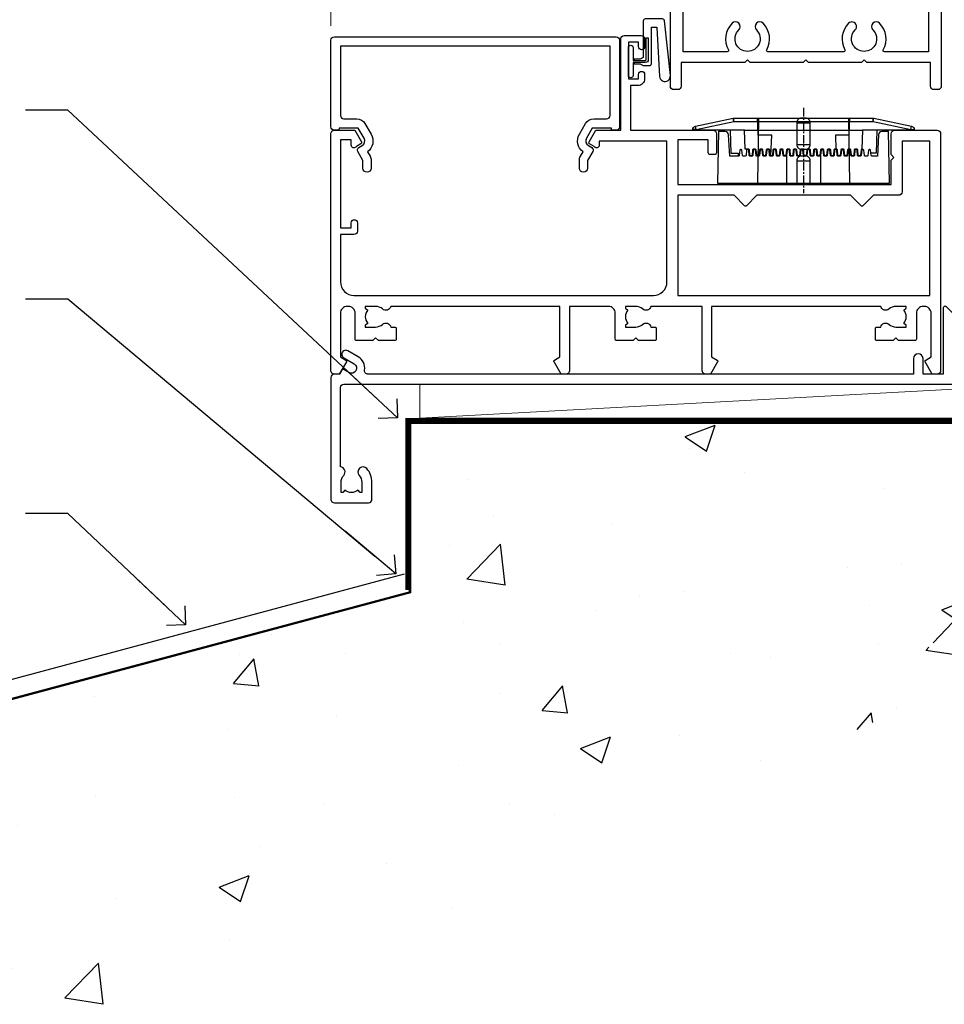
# Model space of a CAD drawing. Units: millimetres. Extents: x 0 to 15553, y -237 to 730.
# Drawn here: x 10955 to 11091, y 107 to 252 of the extents above; entities that cross this region are included whole.
import ezdxf
from ezdxf import colors
from ezdxf.entities.mleader import LeaderData, LeaderLine
from ezdxf.math import Vec2, Vec3

# ---------------------------------------------------------------- set-up
doc = ezdxf.new("R2010")
doc.units = ezdxf.units.MM
doc.linetypes.add('CENTER', pattern=[2, 1.25, -0.25, 0.25, -0.25])
doc.linetypes.add('Dashed', pattern=[564.444447, 282.222223, -282.222223])
doc.layers.add('Aluminium Systems Ltd Joinery Detail', color=7, linetype='Continuous')
doc.layers.add('Aluminium Systems Ltd Notes', color=7, linetype='Continuous')
doc.styles.get("Standard").update_dxf_attribs({"font": 'arial.ttf'})

# ---------------------------------------------------------------- blocks, each defined once
blk = doc.blocks.new('F508-21211')
at = {"flags": 128}
blk.add_lwpolyline([(5.7, 34.4), (5.7, 26.9, 0.414214), (6.2, 26.4), (9.92, 26.4), (11.46, 24.86, 0.414214), (11.74, 24.86), (13.28, 26.4), (27.12, 26.4), (28.66, 24.86, 0.414214), (28.94, 24.86), (30.48, 26.4), (38.8, 26.4), (38.8, 11.6), (1.6, 11.6), (1.6, 34.4)], format="xyb", close=True, dxfattribs=at)
at = {"layer": 'Aluminium Systems Ltd Joinery Detail', "flags": 128}
blk.add_lwpolyline([(9.43, 6.95), (8.84, 6.95, 0.566658), (7.61, 7.34, -0.183747), (6.6, 6.95), (5.07, 6.95), (5.07, 7.2), (5.43, 7.49, -0.36397), (5.43, 9.46), (5.07, 9.75), (5.07, 10), (6.6, 10, -0.183747), (7.61, 9.61, 0.566658), (8.84, 10), (33.8, 10), (33.8, 2.54), (33, 2.07, 0.414214), (32.93, 1.8), (33.97, 0), (34.7, 0, 0.414214), (35.2, 0.5), (35.2, 10), (42.76, 10, 0.566658), (43.99, 9.61, -0.183747), (45, 10), (46.52, 10), (46.52, 9.75), (46.17, 9.46, -0.36397), (46.17, 7.49), (46.52, 7.2), (46.52, 6.95), (45, 6.95, -0.183747), (43.99, 7.34, 0.566658), (42.76, 6.95), (42.18, 6.95, 0.414214), (41.98, 6.75), (41.98, 5.15, 0.414214), (42.18, 4.95), (44.6, 4.95), (45, 5.35), (45.4, 4.95), (47.83, 4.95, 0.414214), (48.03, 5.15), (48.03, 9, -0.414214), (49.03, 10), (54.8, 10), (54.8, 0.5, 0.414214), (55.3, 0), (56.03, 0), (57.07, 1.8, 0.414214), (57, 2.07), (56.2, 2.54), (56.2, 10), (81.16, 10, 0.566658), (82.39, 9.61, -0.183747), (83.4, 10), (84.93, 10), (84.93, 9.75), (84.57, 9.46, -0.36397), (84.57, 7.49), (84.93, 7.2), (84.93, 6.95), (83.4, 6.95, -0.183747), (82.39, 7.34, 0.566658), (81.16, 6.95), (80.58, 6.95, 0.414214), (80.38, 6.75), (80.38, 5.15, 0.414214), (80.58, 4.95), (83, 4.95), (83.4, 5.35), (83.8, 4.95), (86.23, 4.95, 0.414214), (86.43, 5.15), (86.43, 9, -0.414214), (87.43, 10), (87.6, 10, -0.414214), (88.6, 9), (88.6, 2.54), (87.8, 2.07, 0.414214), (87.73, 1.8), (88.77, 0), (89.5, 0, 0.414214), (90, 0.5), (90, 35.5, 0.414214), (89.5, 36), (86.5, 36), (85.5, 34.27, 0.414199), (85.57, 34), (86.25, 33.61, 0.779214), (87, 33.8), (87, 34.6), (88.6, 34.6), (88.6, 21.6), (87, 21.6), (87, 22.35, 1), (86.1, 22.35), (86.1, 21.1, 0.414214), (86.6, 20.6), (88.6, 20.6), (88.6, 13.6, -0.414214), (86.6, 11.6), (42.4, 11.6, -0.414214), (40.4, 13.6), (40.4, 34.4), (50.4, 34.4), (50.4, 33.8, 0.779214), (51.15, 33.61), (51.83, 34, 0.414199), (51.9, 34.27), (50.9, 36), (47.2, 36), (47.2, 49.5, 0.414214), (46.7, 50), (44.2, 50, 0.414214), (43.7, 49.5), (43.7, 48.35, 1), (44.6, 48.35), (44.6, 49), (46.1, 49), (46.1, 43.6), (44.6, 43.6), (44.6, 44.25, 1), (43.7, 44.25), (43.7, 43.6, 0.414214), (44.7, 42.6), (45.8, 42.6), (45.8, 36), (33.6, 36, 0.414214), (33.1, 35.5), (33.1, 32.7, 0.414214), (33.4, 32.4), (34, 32.4, 0.414214), (34.3, 32.7), (34.3, 34.6), (38.8, 34.6), (38.8, 28), (7.3, 28), (7.3, 31.6), (6.9, 32), (7.3, 32.4), (7.3, 35.5, 0.414214), (6.8, 36), (0.5, 36, 0.414214), (0, 35.5), (0, 0.5, 0.414214), (0.5, 0), (1.23, 0), (2.27, 1.8, 0.414214), (2.2, 2.07), (1.4, 2.54), (1.4, 9, -0.414214), (2.4, 10), (2.58, 10, -0.414214), (3.58, 9), (3.58, 5.15, 0.414214), (3.78, 4.95), (6.2, 4.95), (6.6, 5.35), (7, 4.95), (9.43, 4.95, 0.414214), (9.63, 5.15), (9.63, 6.75, 0.414214)], format="xyb", close=True, dxfattribs=at)
blk = doc.blocks.new('F581-20766')
at = {"layer": 'Aluminium Systems Ltd Joinery Detail', "flags": 128}
blk.add_lwpolyline([(4.04, 6.5), (1.2, 6.5), (1.2, 6.4, -0.414214), (1, 6.2), (0.5, 6.2, -0.414214), (0, 6.7), (0, 19.5, -0.414214), (0.5, 20), (42.1, 20, -0.414214), (42.6, 19.5), (42.6, 6.7, -0.414214), (42.1, 6.2), (41.6, 6.2, -0.414214), (41.4, 6.4), (41.4, 6.5), (38.56, 6.5), (37.71, 5.02, 0.414208), (38, 3.93), (38.5, 3.64, -0.414209), (38.64, 3.09), (37.87, 1.76), (37.87, 0.6, -1), (36.67, 0.6), (36.67, 1.76, -0.131653), (36.83, 2.36), (37.21, 3.01, -0.381604), (36.67, 5.62), (37.58, 7.2, -0.267949), (38.79, 7.9), (40.7, 7.9, 0.414214), (41.2, 8.4), (41.2, 18.6), (1.4, 18.6), (1.4, 8.4, 0.414214), (1.9, 7.9), (3.81, 7.9, -0.267949), (5.02, 7.2), (5.93, 5.62, -0.381604), (5.39, 3.01), (5.77, 2.36, -0.131653), (5.93, 1.76), (5.93, 0.6, -1), (4.73, 0.6), (4.73, 1.76), (3.96, 3.09, -0.414209), (4.1, 3.64), (4.6, 3.93, 0.414208), (4.89, 5.02)], format="xyb", close=True, dxfattribs=at)
blk = doc.blocks.new('PE001')
at = {"color": 8, "linetype": 'CENTER'}
blk.add_line((0, 30.7), (0, 18.1), dxfattribs=at)
at = {"color": 8}
for p, q in [((-10.3, 28.72), (-10.4, 29.19)), ((-10.3, 28.72), (-10.3, 29.2)), ((10.3, 28.72), (10.3, 29.2)), ((10.3, 28.72), (10.4, 29.19)), ((-15.86, 27.51), (-15.96, 27.99)), ((1, 28.5), (-1, 28.5)), ((15.86, 27.51), (15.96, 27.99)), ((-15.87, 27.5), (-16.35, 27.5)), ((8.7, 27.4), (-8.7, 27.4)), ((15.87, 27.5), (16.35, 27.5)), ((1, 25.3), (-1, 25.3)), ((1, 22.9), (-1, 22.9))]:
    blk.add_line(p, q, dxfattribs=at)
at = {"color": 8, "linetype": 'Dashed'}
for p, q in [((-6.63, 29.2), (-6.8, 19.6)), ((6.63, 29.2), (6.8, 19.6)), ((-2.5, 23.66), (-2.5, 19.6)), ((2.5, 23.66), (2.5, 19.6))]:
    blk.add_line(p, q, dxfattribs=at)
at = {"color": 8}
for points in [[(-8.7, 27.4), (-8.6, 24.6), (-8.59, 24.6, -0.385314), (-8.49, 24.51), (-8.41, 23.74, 0.385314), (-8.31, 23.65), (-8.19, 23.65, 0.385236), (-8.09, 23.74), (-8.01, 24.51, -0.385314), (-7.91, 24.6), (-7.59, 24.6, -0.385314), (-7.49, 24.51), (-7.41, 23.74, 0.385314), (-7.31, 23.65), (-7.19, 23.65, 0.385236), (-7.09, 23.74), (-7.01, 24.51, -0.385314), (-6.91, 24.6), (-6.59, 24.6, -0.385314), (-6.49, 24.51), (-6.41, 23.74, 0.385314), (-6.31, 23.65), (-6.19, 23.65, 0.385236), (-6.09, 23.74), (-6.01, 24.51, -0.385314), (-5.91, 24.6), (-5.59, 24.6, -0.385314), (-5.49, 24.51), (-5.41, 23.74, 0.385314), (-5.31, 23.65), (-5.19, 23.65, 0.385236), (-5.09, 23.74), (-5.01, 24.51, -0.385314), (-4.91, 24.6), (-4.59, 24.6, -0.385314), (-4.49, 24.51), (-4.41, 23.74, 0.385314), (-4.31, 23.65), (-4.19, 23.65, 0.385236), (-4.09, 23.74), (-4.01, 24.51, -0.385314), (-3.91, 24.6), (-3.59, 24.6, -0.385314), (-3.49, 24.51), (-3.41, 23.74, 0.385314), (-3.31, 23.65), (-3.19, 23.65, 0.385236), (-3.09, 23.74), (-3.01, 24.51, -0.385314), (-2.91, 24.6), (-2.59, 24.6, -0.385314), (-2.49, 24.51), (-2.41, 23.74, 0.385314), (-2.31, 23.65), (-2.19, 23.65, 0.385236), (-2.09, 23.74), (-2.01, 24.51, -0.385314), (-1.91, 24.6), (-1.59, 24.6, -0.385314), (-1.49, 24.51), (-1.41, 23.74, 0.385314), (-1.31, 23.65), (-1.19, 23.65, 0.385236), (-1.09, 23.74), (-1.01, 24.51, -0.385314), (-0.91, 24.6), (-0.59, 24.6, -0.385314), (-0.49, 24.51), (-0.41, 23.74, 0.385314), (-0.31, 23.65), (-0.19, 23.65, 0.385236), (-0.09, 23.74), (-0.01, 24.51, -0.385314), (0.09, 24.6), (0.41, 24.6, -0.385314), (0.51, 24.51), (0.59, 23.74, 0.385314), (0.69, 23.65), (0.81, 23.65, 0.385236), (0.91, 23.74), (0.99, 24.51, -0.385314), (1.09, 24.6), (1.41, 24.6, -0.385314), (1.51, 24.51), (1.59, 23.74, 0.385314), (1.69, 23.65), (1.81, 23.65, 0.385236), (1.91, 23.74), (1.99, 24.51, -0.385314), (2.09, 24.6), (2.41, 24.6, -0.385314), (2.51, 24.51), (2.59, 23.74, 0.385314), (2.69, 23.65), (2.81, 23.65, 0.385236), (2.91, 23.74), (2.99, 24.51, -0.385314), (3.09, 24.6), (3.41, 24.6, -0.385314), (3.51, 24.51), (3.59, 23.74, 0.385314), (3.69, 23.65), (3.81, 23.65, 0.385236), (3.91, 23.74), (3.99, 24.51, -0.385314), (4.09, 24.6), (4.41, 24.6, -0.385314), (4.51, 24.51), (4.59, 23.74, 0.385314), (4.69, 23.65), (4.81, 23.65, 0.385236), (4.91, 23.74), (4.99, 24.51, -0.385314), (5.09, 24.6), (5.41, 24.6, -0.385314), (5.51, 24.51), (5.59, 23.74, 0.385314), (5.69, 23.65), (5.81, 23.65, 0.385236), (5.91, 23.74), (5.99, 24.51, -0.385314), (6.09, 24.6), (6.41, 24.6, -0.385314), (6.51, 24.51), (6.59, 23.74, 0.385314), (6.69, 23.65), (6.81, 23.65, 0.385236), (6.91, 23.74), (6.99, 24.51, -0.385314), (7.09, 24.6), (7.41, 24.6, -0.385314), (7.51, 24.51), (7.59, 23.74, 0.385314), (7.69, 23.65), (7.81, 23.65, 0.385236), (7.91, 23.74), (7.99, 24.51, -0.385313), (8.09, 24.6), (8.6, 24.6), (8.7, 27.4), (16.35, 27.4), (16.35, 27.5, 0.353013), (15.96, 27.99), (10.4, 29.19, 0.053393), (10.3, 29.2), (-10.3, 29.2, 0.053393), (-10.4, 29.19), (-15.96, 27.99, 0.353013), (-16.35, 27.5), (-16.35, 27.4), (-8.7, 27.4)], [(-1, 25.3), (-1, 28.5, -0.414214), (-0.3, 29.2), (0.3, 29.2, -0.414214), (1, 28.5), (1, 25.3, -0.414214), (0.3, 24.6), (-0.3, 24.6, -0.414214)], [(-4.91, 24.46, -0.385314), (-4.81, 24.55), (-4.69, 24.55, -0.385314), (-4.59, 24.46), (-4.51, 23.69, 0.385314), (-4.41, 23.6), (-4.09, 23.6, 0.385314), (-3.99, 23.69), (-3.91, 24.46, -0.385314), (-3.81, 24.55), (-3.69, 24.55, -0.385314), (-3.59, 24.46), (-3.51, 23.69, 0.385314), (-3.41, 23.6), (-3.09, 23.6, 0.385314), (-2.99, 23.69), (-2.91, 24.46, -0.385314), (-2.81, 24.55), (-2.69, 24.55, -0.385314), (-2.59, 24.46), (-2.51, 23.69, 0.385314), (-2.41, 23.6), (-2.09, 23.6, 0.385314), (-1.99, 23.69), (-1.91, 24.46, -0.385314), (-1.81, 24.55), (-1.69, 24.55, -0.385314), (-1.59, 24.46), (-1.51, 23.69, 0.385314), (-1.41, 23.6), (-1.09, 23.6, 0.385314), (-0.99, 23.69), (-0.91, 24.46, -0.385314), (-0.81, 24.55), (-0.69, 24.55, -0.385314), (-0.59, 24.46), (-0.51, 23.69, 0.385314), (-0.41, 23.6), (-0.09, 23.6, 0.385314), (0.01, 23.69), (0.09, 24.46, -0.385314), (0.19, 24.55), (0.31, 24.55, -0.385314), (0.41, 24.46), (0.49, 23.69, 0.385314), (0.59, 23.6), (0.91, 23.6, 0.385314), (1.01, 23.69), (1.09, 24.46, -0.385314), (1.19, 24.55), (1.31, 24.55, -0.385314), (1.41, 24.46), (1.49, 23.69, 0.385314), (1.59, 23.6), (1.91, 23.6, 0.385314), (2.01, 23.69), (2.09, 24.46, -0.385314), (2.19, 24.55), (2.31, 24.55, -0.385314), (2.41, 24.46), (2.49, 23.69, 0.385314), (2.59, 23.6), (2.91, 23.6, 0.385314), (3.01, 23.69), (3.09, 24.46, -0.385314), (3.19, 24.55), (3.31, 24.55, -0.385314), (3.41, 24.46), (3.49, 23.69, 0.385314), (3.59, 23.6), (3.91, 23.6, 0.385314), (4.01, 23.69), (4.09, 24.46, -0.385314), (4.19, 24.55), (4.31, 24.55, -0.385314), (4.41, 24.46), (4.49, 23.69, 0.385314), (4.59, 23.6), (4.91, 23.6, 0.385314), (5.01, 23.69), (5.09, 24.46, -0.385314), (5.19, 24.55), (5.31, 24.55, -0.385314), (5.41, 24.46), (5.49, 23.69, 0.385314), (5.59, 23.6), (5.91, 23.6, 0.385314), (6.01, 23.69), (6.09, 24.46, -0.385314), (6.19, 24.55), (6.31, 24.55, -0.385314), (6.41, 24.46), (6.49, 23.69, 0.385314), (6.59, 23.6), (6.91, 23.6, 0.385314), (7.01, 23.69), (7.09, 24.46, -0.385314), (7.19, 24.55), (7.31, 24.55, -0.385314), (7.41, 24.46), (7.49, 23.69, 0.385314), (7.59, 23.6), (7.91, 23.6, 0.385314), (8.01, 23.69), (8.09, 24.46, -0.385314), (8.19, 24.55), (8.31, 24.55, -0.385314), (8.41, 24.46), (8.49, 23.69, 0.385314), (8.59, 23.6), (8.91, 23.6, 0.385314), (9.01, 23.69), (9.09, 24.46, -0.385314), (9.19, 24.55), (9.31, 24.55, -0.385314), (9.41, 24.46), (9.49, 23.69, 0.385314), (9.59, 23.6), (10.9, 23.6), (11.06, 26.73, -0.39896), (11.56, 27.2), (12.57, 27.2), (12.7, 19.6), (-12.7, 19.6), (-12.57, 27.2), (-11.56, 27.2, -0.39896), (-11.06, 26.73), (-10.9, 23.6), (-10.09, 23.6, 0.385314), (-9.99, 23.69), (-9.91, 24.46, -0.385314), (-9.81, 24.55), (-9.69, 24.55, -0.385314), (-9.59, 24.46), (-9.51, 23.69, 0.385314), (-9.41, 23.6), (-9.09, 23.6, 0.385314), (-8.99, 23.69), (-8.91, 24.46, -0.385314), (-8.81, 24.55), (-8.69, 24.55, -0.385314), (-8.59, 24.46), (-8.51, 23.69, 0.385314), (-8.41, 23.6), (-8.09, 23.6, 0.385314), (-7.99, 23.69), (-7.91, 24.46, -0.385314), (-7.81, 24.55), (-7.69, 24.55, -0.385314), (-7.59, 24.46), (-7.51, 23.69, 0.385314), (-7.41, 23.6), (-7.09, 23.6, 0.385314), (-6.99, 23.69), (-6.91, 24.46, -0.385314), (-6.81, 24.55), (-6.69, 24.55, -0.385314), (-6.59, 24.46), (-6.51, 23.69, 0.385314), (-6.41, 23.6), (-6.09, 23.6, 0.385314), (-5.99, 23.69), (-5.91, 24.46, -0.385314), (-5.81, 24.55), (-5.69, 24.55, -0.385314), (-5.59, 24.46), (-5.51, 23.69, 0.385314), (-5.41, 23.6), (-5.09, 23.6, 0.385314), (-4.99, 23.69)]]:
    blk.add_lwpolyline(points, format="xyb", close=True, dxfattribs=at)
at = {"color": 8, "linetype": 'Dashed'}
for points in [[(-6.79, 29.2), (-6.7, 26.7), (-4.7, 26.7), (-4.77, 24.6)], [(4.81, 23.65), (4.7, 26.7), (6.7, 26.7), (6.79, 29.2)]]:
    blk.add_lwpolyline(points, dxfattribs=at)
at = {"color": 8}
for points in [[(15.87, 27.4), (15.87, 27.5, 0.353013), (15.86, 27.51), (10.3, 28.72, 0.053393), (10.3, 28.72), (-10.3, 28.72, 0.053393), (-10.3, 28.72), (-15.86, 27.51, 0.353013), (-15.87, 27.5), (-15.87, 27.4)], [(-1, 19.6), (-1, 22.9, -0.414214), (-0.3, 23.6), (0.3, 23.6, -0.414214), (1, 22.9), (1, 19.6)]]:
    blk.add_lwpolyline(points, format="xyb", dxfattribs=at)
for points in [[(-10.83, 27.4), (-10.71, 24), (-9.96, 24)], [(10.83, 27.4), (10.71, 24), (9.66, 24), (9.64, 23.6)]]:
    blk.add_lwpolyline(points, dxfattribs=at)
blk = doc.blocks.new('SH068 Comp')
blk.add_lwpolyline([(-0.85, -0.15), (-0.85, -0.35), (-1.77, -0.35), (-2.2, -0.6), (-3.1, -0.6, -0.414214), (-3.4, -0.3), (-3.4, 5.1), (-4.13, 5.1, 0.39904), (-4.23, 5.01), (-4.6, -2.19, -1.028262), (-6.2, -2.06), (-5.32, 6.03, -0.382977), (-5.02, 6.3), (-2.5, 6.3, -0.414214), (-2.2, 6), (-2.2, 0.6), (-1.77, 0.35), (-0.85, 0.35), (-0.85, 0.15)], format="xyb")
blk.add_lwpolyline([(-2.95, 3.5), (-2.95, 0.3, 0.414214), (-2.5, -0.15), (-0.7, -0.15), (-0.7, -2.05, 1), (0, -2.05), (0, 2.05, 1), (-0.7, 2.05), (-0.7, 0.15), (-2.5, 0.15, -0.414214), (-2.65, 0.3), (-2.65, 3.5)], format="xyb", close=True)
blk = doc.blocks.new('F226-21735')
at = {"flags": 128}
for points in [[(37.5, 117.6, -0.414214), (36.5, 118.6), (36.5, 119.25, -1), (37.4, 119.25), (37.4, 118.6), (38.8, 118.6), (38.8, 124), (37.4, 124), (37.4, 123.35, -1), (36.5, 123.35), (36.5, 124.5, -0.414214), (37, 125), (39.5, 125, -0.414214), (40, 124.5), (40, 0.5, -0.414214), (39.5, 0), (38.9, 0, -0.414214), (38.4, 0.5), (38.4, 4), (29, 4), (28.6, 4.4), (28.2, 4), (20.4, 4), (20, 4.4), (19.6, 4), (11.8, 4), (11.4, 4.4), (11, 4), (1.6, 4), (1.6, 0.5, -0.414214), (1.1, 0), (0.5, 0, -0.414214), (0, 0.5), (0, 105.5, -0.414214), (0.5, 106), (9.6, 106, -0.669065), (10.1, 104.81, 2.422599), (12.7, 104.81, -0.669065), (13.2, 106), (23.5, 106, -1), (23.5, 105), (22, 105), (22, 103.5), (26.56, 103.5), (27.86, 105.75, -0.267949), (28.29, 106), (38.1, 106), (38.5, 111), (38.5, 117.6)], [(8.4, 5.6), (1.9, 5.6), (1.9, 104.4), (7.82, 104.4, -0.471933), (8.01, 104.16, 1.214321), (14.79, 104.16, -0.471933), (14.98, 104.4), (20.4, 104.4), (20.4, 103.4, 0.414214), (21.9, 101.9), (26.61, 101.9, 0.267949), (27.91, 102.65), (28.92, 104.4), (38.1, 104.4), (38.1, 5.6), (31.6, 5.6, -0.574571), (31.43, 5.9, 0.33761), (30.89, 9.8, 1), (29.91, 8.81, -2.420133), (27.29, 8.81, 1), (26.31, 9.8, 0.33761), (25.77, 5.9, -0.574571), (25.6, 5.6), (14.4, 5.6, -0.574571), (14.23, 5.9, 0.33761), (13.69, 9.8, 1), (12.71, 8.81, -2.420133), (10.09, 8.81, 1), (9.11, 9.8, 0.33761), (8.57, 5.9, -0.574571)]]:
    blk.add_lwpolyline(points, format="xyb", close=True, dxfattribs=at)
blk = doc.blocks.new('F080-21200')
at = {"flags": 128}
blk.add_lwpolyline([(1.5, 1.5), (1.5, 3.02, -0.183747), (1.89, 4.04, 0.612248), (1.4, 5.28), (1.4, 17, -0.414214), (1.9, 17.5), (120.5, 17.5, 0.414214), (121, 18), (121, 19), (120.4, 19.6), (113.4, 19.6), (113, 19.2), (112.6, 19.6), (105.6, 19.6), (105, 19), (91.8, 19), (91.8, 27.92, 0.198912), (91.74, 28.06), (90.86, 28.94, 0.198912), (90.72, 29), (90.6, 29, 0.414214), (90.4, 28.8), (90.4, 19), (87.4, 19), (87.4, 21.3, 1), (86, 21.3), (86, 19), (5.45, 19, -0.459253), (4.96, 19.58, 0.308922), (4.01, 21.56), (2.5, 22.43, 1), (1.9, 21.39), (3.41, 20.52, -1), (2.66, 19.22), (1.9, 19.66, 0.414214), (1.63, 19.58), (1.29, 19), (0.5, 19, 0.414214), (0, 18.5), (0, 0.5, 0.414214), (0.5, 0), (5.55, 0, 0.414214), (6.05, 0.5), (6.05, 3.02, 0.183747), (5.29, 5.04, 1), (4.16, 4.04, -0.183747), (4.55, 3.02), (4.55, 1.5), (4.3, 1.5), (4.01, 1.86, -0.36397), (2.04, 1.86), (1.75, 1.5)], format="xyb", close=True, dxfattribs=at)
blk = doc.blocks.new('AC35 Hinged Door Open In Sill')
at = {"layer": 'Aluminium Systems Ltd Joinery Detail', "lineweight": 5}
blk.add_line((-119.15, 49.72), (-119.15, 180.77), dxfattribs=at)
at = {"layer": 'Aluminium Systems Ltd Joinery Detail', "color": 6}
blk.add_blockref('F226-21735', (-69.05, 40.3), dxfattribs=at)
at = {"layer": 'Aluminium Systems Ltd Joinery Detail', "lineweight": 9, "ltscale": 0.12, "xscale": -1}
blk.add_blockref('SH068 Comp', (-75.25, 44.45), dxfattribs=at)
at = {"layer": 'Aluminium Systems Ltd Joinery Detail', "xscale": -1}
blk.add_blockref('F508-21211', (-29.15, -1.7), dxfattribs=at)
at = {"layer": 'Aluminium Systems Ltd Joinery Detail'}
for name, p in [('F581-20766', (-119.15, 28.1)), ('F080-21200', (-119.15, -20.7))]:
    blk.add_blockref(name, p, dxfattribs=at)
at = {"layer": 'Aluminium Systems Ltd Joinery Detail', "lineweight": 5, "xscale": -1}
blk.add_blockref('PE001', (-49.39, 6.9), dxfattribs=at)
blk = doc.blocks.new('_Open90')
at = {"color": 0, "linetype": 'ByBlock', "lineweight": -2}
for p, q in [((-0.5, 0.5), (0, 0)), ((0, 0), (-2.44, 0)), ((0, 0), (-0.5, -0.5))]:
    blk.add_line(p, q, dxfattribs=at)
blk = doc.blocks.new('140 Concrete Sill CC')
at = {"layer": 'Aluminium Systems Ltd Joinery Detail', "linetype": 'Dashed'}
h = blk.add_hatch(dxfattribs=at)
h.set_pattern_fill('AR-CONC', color=256, scale=0.25)
h.set_pattern_definition([(50, (-5576.417, -182.675), (45.54617, -3.98477), [4.7625, -52.3875]), (355, (-5576.417, -182.675), (-8.81086, 47.7642), [3.81, -41.91015]), (100.45144, (-5572.62, -183.007), (36.7353, 43.77944), [4.0475, -44.52256]), (46.1842, (-5576.417, -169.975), (67.76976, -10.5106), [7.14375, -78.58125]), (96.6356, (-5570.77, -170.85), (59.351, 61.8565), [6.07126, -66.7839]), (351.1842, (-5576.42, -169.975), (59.351, 61.8565), [5.715, -62.8649]), (21, (-5570.067, -173.15), (37.9036, -25.5663), [4.7625, -52.3875]), (326, (-5570.067, -173.15), (15.4505, 46.047), [3.81, -41.91]), (71.45144, (-5566.91, -175.28), (53.3541, 20.4807), [4.0475, -44.5225]), (37.5, (-5576.417, -182.675), (0.77215, 21.13876), [0, -41.402, 0, -42.545, 0, -42.06875]), (7.5, (-5576.417, -182.675), (16.70492, 25.04514), [0, -24.257, 0, -40.4495, 0, -16.03375]), (327.5, (-5590.578, -182.675), (33.89765, -1.432186), [0, -15.875, 0, -49.53, 0, -65.7225]), (317.5, (-5596.928, -182.675), (37.0323, 6.35662), [0, -20.6375, 0, -32.893, 0, -46.6725])])
edge = h.paths.add_edge_path()
edge.add_spline(control_points=[(93.14, 9.76), (91.19, -9.15), (86.79, -51.68), (30.49, -102.39), (-56.41, -97.72), (-116.32, -107.05), (-151.8, -112.67)], knot_values=[2.264612, 2.264612, 2.264612, 2.264612, 58.185747, 128.048823, 202.454437, 310.647085, 310.647085, 310.647085, 310.647085], degree=3, periodic=0)
edge.add_line((91.96, -1.21), (46.4, 9.76))
edge.add_line((46.4, 9.76), (-48.8, 9.76))
edge.add_line((-48.8, 9.76), (-48.8, -15.24))
edge.add_line((-48.8, -15.24), (-151.8, -42.83))
edge.add_line((-151.8, -42.83), (-151.8, -112.67))
edge = h.paths.add_edge_path(flags=17)
edge.add_spline(control_points=[(93.14, 9.76), (91.19, -9.15), (86.79, -51.68), (30.49, -102.39), (-56.41, -97.72), (-116.32, -107.05), (-151.8, -112.67)], knot_values=[2.264612, 2.264612, 2.264612, 2.264612, 58.185747, 128.048823, 202.454437, 310.647085, 310.647085, 310.647085, 310.647085], degree=3, periodic=0)
edge.add_line((93.09, 9.28), (88.74, 9.76))
edge.add_line((88.74, 9.76), (46.4, 9.76))
edge.add_line((46.4, 9.76), (91.96, -1.21))
blk.add_line((-154.03, -40.41, -1), (-49.68, -12.45, -1), dxfattribs=at)
at = {"layer": 'Aluminium Systems Ltd Joinery Detail', "linetype": 'CENTER', "lineweight": 5, "ltscale": 3, "const_width": 0.5, "elevation": 1}
blk.add_lwpolyline([(93.12, 10.3), (-49.31, 10.3), (-49.31, -14.83)], dxfattribs=at)
at = {"layer": 'Aluminium Systems Ltd Joinery Detail', "linetype": 'Dashed', "lineweight": 5, "ltscale": 0.01, "const_width": 0.25, "elevation": -0.75}
blk.add_lwpolyline([(93.12, 9.9), (-48.93, 9.9), (-48.93, -15.14), (-151.94, -42.73), (-151.94, -73.36)], dxfattribs=at)
at = {"layer": 'Aluminium Systems Ltd Joinery Detail', "linetype": 'Dashed', "elevation": -1}
for points in [[(38.2, 9.76), (-48.8, 9.76), (-48.8, -15.24), (-151.8, -42.83), (-151.8, -113.03)], [(93.14, 9.76), (93.14, 9.76), (-48.8, 9.76)]]:
    blk.add_lwpolyline(points, dxfattribs=at)
at = {"layer": 'Aluminium Systems Ltd Joinery Detail', "linetype": 'Dashed'}
blk.add_spline([(-154.03, -113.03, -1), (-44.29, -100.45, -1), (29.64, -92.04, -1), (81.16, -44.86, -1), (93.14, 9.76, -1)], degree=3, dxfattribs=at)
blk = doc.blocks.new('Precast Wall AC35 Masonry Floor Liner')
at = {"layer": 'Aluminium Systems Ltd Joinery Detail'}
h = blk.add_hatch(dxfattribs=at)
h.set_pattern_fill('GRAVEL', color=256, scale=0.2)
h.set_pattern_definition([(228.0127875, (-4366.10944, -212.26035), (-40.640000003, -45.719999997), [0.683443, -67.660967]), (184.969741, (-4366.56664, -212.76835), (60.959999976, 5.080000289), [1.1728094, -116.108098]), (132.510447, (-4367.73504, -212.86995), (50.800000021, -55.87999998), [0.826963, -81.8694456]), (267.273689, (-4369.71624, -214.13995), (5.08000001, 101.6), [1.068009, -105.732875]), (292.833654, (-4369.76704, -215.20675), (-25.400000002, 60.959999999), [1.0472674, -103.6796155]), (357.273689, (-4369.36064, -216.17195), (-101.6, 5.08000001), [1.068009, -105.732875]), (37.6942405, (-4368.29384, -216.22275), (-66.039999997, -50.800000004), [1.4123873, -139.8262306]), (72.2553284, (-4367.17624, -215.35915), (35.5600000096, 111.759999997), [1.333439, -132.010513]), (121.4295656, (-4366.76984, -214.08915), (-40.640000006, 66.039999996), [1.071626, -106.0910914]), (175.236358, (-4367.32864, -213.17475), (55.88, -5.08000001), [1.2234266, -59.947874]), (222.397438, (-4368.54784, -213.07315), (-60.959999998, -55.880000002), [1.582156, -156.633545]), (138.814075, (-4364.68704, -214.19075), (-35.56, 30.48), [0.540009, -53.4611316]), (171.4692344, (-4365.09344, -213.83515), (66.040000002, -10.159999988), [1.027364, -101.709278]), (225, (-4366.1094, -213.6827), (-7e-16, -5.08), [0.7184187, -6.465786]), (203.19859, (-4366.46504, -213.07315), (25.4, 10.16), [0.3868826, -38.301245]), (291.80141, (-4366.8206, -213.22555), (-5.08, 15.24), [0.547131, -26.809506]), (30.963757, (-4366.6174, -213.73355), (15.24, 10.16), [0.8886393, -28.7325963]), (161.56505, (-4365.8554, -213.2763), (10.16, -5.08), [0.642574, -15.421796]), (16.38954, (-4369.76704, -213.22555), (50.8, 15.24), [0.900176, -89.1176533]), (70.346176, (-4368.90344, -212.97155), (-20.320000002, -55.88), [0.755198, -74.7644314]), (293.19859, (-4365.85544, -212.26035), (-10.16, 25.4), [0.77376, -37.914367]), (343.61046, (-4365.55064, -212.97155), (-50.800000001, 15.239999996), [0.900176, -89.1176533]), (339.443955, (-4369.76704, -216.37515), (-25.4, 10.16), [0.8680704, -42.5354686]), (294.775141, (-4368.95424, -216.67995), (-25.40000003, 55.879999986), [0.727344, -72.007187]), (66.80141, (-4365.80464, -217.34035), (10.16, 25.4), [0.77376, -37.914367]), (17.354025, (-4365.49984, -216.62915), (-66.039999999, -20.320000004), [0.8515655, -84.304752]), (69.443955, (-4368.29384, -217.34035), (-10.16, -25.4), [0.434035, -42.969504]), (101.309932, (-4366.1094, -217.3403), (-5.08, 20.32), [0.259029, -25.64399]), (165.963757, (-4366.1602, -217.0863), (15.24, -5.08), [1.0472674, -19.898109]), (186.009006, (-4367.17624, -216.83235), (50.8, 5.080000003), [0.970534, -96.08273]), (303.690068, (-4366.6174, -214.1907), (-5.08, 10.16), [0.732648, -17.583553]), (353.1572266, (-4366.21104, -214.80035), (86.3600000005, -10.1599999955), [1.2791135, -126.632018]), (60.945396, (-4364.94104, -214.95275), (-20.32, -35.56), [0.5230165, -51.7787846]), (90, (-4364.687, -214.4955), (-5.08, 5.08), [0.3048, -4.7752]), (120.256437, (-4367.27784, -216.67995), (20.319999998, -35.56), [0.705734, -69.8678815]), (48.0127875, (-4367.63344, -216.07035), (40.640000003, 45.719999997), [1.366886, -66.9775244]), (0, (-4366.719, -215.0543), (5.08, 5.08), [1.3208, -3.7592]), (325.3048465, (-4365.39824, -215.05435), (50.80000002, -35.559999973), [0.803219, -79.5186334]), (254.054604, (-4364.73784, -215.51155), (-5.08, -20.32), [0.739658, -36.2433]), (207.6459754, (-4364.94104, -216.22275), (-96.520000004, -50.799999993), [1.20429, -119.224929]), (175.4260787, (-4366.00784, -216.78155), (-66.04, 5.08), [1.274059, -126.131693])])
h.paths.add_polyline_path([(99.63, -6.2), (99.63, 3.8), (67.49, 3.8), (67.49, -6.2)])
at = {"layer": 'Aluminium Systems Ltd Joinery Detail', "lineweight": 5}
h = blk.add_hatch(dxfattribs=at)
h.set_pattern_fill('HONEY', color=0, scale=0.221113, angle=360, style=0)
h.set_pattern_definition([(0, (-6061.86586, -488.93915), (1.05304828, 0.607977563), [0.70203219, -1.40406438]), (120, (-6061.86586, -488.93915), (-1.053048155, 0.60797778), [0.70203219, -1.40406438]), (60, (-6061.86586, -488.93915), (1.26e-07, 1.215955345), [-1.40406438, 0.70203219])])
edge = h.paths.add_edge_path()
edge.add_arc((54.46, -3.63), 2.5, 0, 180)
edge.add_arc((54.46, -3.63), 2.5, 180, 360)
h = blk.add_hatch(dxfattribs=at)
h.set_pattern_fill('NET', color=0, scale=0.442225, angle=225, style=0)
h.set_pattern_definition([(315, (-7429.3251, 4152.8238), (-0.99282344, -0.99282344), []), (225, (-7429.3251, 4152.8238), (-0.99282344, 0.99282344), [])])
edge = h.paths.add_edge_path()
edge.add_line((66.06, -6.19), (55.32, -6.2))
edge.add_arc((54.48, -3.73), 2.6, -71.2564, 76.9454)
edge.add_line((55.07, -1.2), (66.1, -1.2))
edge.add_arc((68.01, -3.71), 3.15, 127.1389, 231.8374)
at = {"layer": 'Aluminium Systems Ltd Joinery Detail'}
for p, q in [((39.82, 6.82, -1), (37.95, 19.34, -1)), ((40.13, 6.82, -1), (38.44, 19.34, -1)), ((40.41, 6.82, -1), (38.89, 19.34, -1)), ((40.84, 6.82, -1), (39.57, 19.34, -1)), ((41.36, 6.82, -1), (40.41, 19.34, -1)), ((41.52, 6.82, -1), (41.97, 19.34, -1)), ((42.05, 6.82, -1), (42.82, 19.34, -1)), ((42.49, 6.82, -1), (43.51, 19.34, -1)), ((42.77, 6.82, -1), (43.96, 19.34, -1)), ((43.09, 6.82, -1), (44.46, 19.34, -1)), ((46.32, 6.82, -1), (44.46, 19.34, -1)), ((46.63, 6.82, -1), (44.95, 19.34, -1)), ((46.91, 6.82, -1), (45.39, 19.34, -1)), ((47.34, 6.82, -1), (46.08, 19.34, -1)), ((47.87, 6.82, -1), (46.91, 19.34, -1)), ((48.02, 6.82, -1), (48.48, 19.34, -1)), ((48.56, 6.82, -1), (49.32, 19.34, -1)), ((49, 6.82, -1), (50.02, 19.34, -1)), ((49.28, 6.82, -1), (50.47, 19.34, -1)), ((49.6, 6.82, -1), (50.96, 19.34, -1)), ((52.83, 6.82, -1), (50.96, 19.34, -1)), ((53.14, 6.82, -1), (51.45, 19.34, -1)), ((53.42, 6.82, -1), (51.9, 19.34, -1)), ((53.85, 6.82, -1), (52.59, 19.34, -1)), ((54.38, 6.82, -1), (53.42, 19.34, -1)), ((54.53, 6.82, -1), (54.98, 19.34, -1)), ((55.06, 6.82, -1), (55.83, 19.34, -1)), ((55.5, 6.82, -1), (56.52, 19.34, -1)), ((55.79, 6.82, -1), (56.97, 19.34, -1)), ((56.1, 6.82, -1), (57.47, 19.34, -1)), ((59.34, 6.82, -1), (57.47, 19.34, -1)), ((59.64, 6.82, -1), (57.96, 19.34, -1)), ((59.92, 6.82, -1), (58.4, 19.34, -1)), ((60.36, 6.82, -1), (59.09, 19.34, -1)), ((60.88, 6.82, -1), (59.93, 19.34, -1)), ((61.03, 6.82, -1), (61.49, 19.34, -1)), ((61.57, 6.82, -1), (62.33, 19.34, -1)), ((62.01, 6.82, -1), (63.03, 19.34, -1)), ((62.29, 6.82, -1), (63.48, 19.34, -1)), ((62.61, 6.82, -1), (63.97, 19.34, -1)), ((65.84, 6.82, -1), (63.97, 19.34, -1)), ((66.15, 6.82, -1), (64.47, 19.34, -1)), ((66.43, 6.82, -1), (64.91, 19.34, -1)), ((66.86, 6.82, -1), (65.6, 19.34, -1)), ((67.39, 6.82, -1), (66.43, 19.34, -1)), ((67.54, 6.82, -1), (67.99, 19.34, -1)), ((68.07, 6.82, -1), (68.84, 19.34, -1)), ((68.51, 6.82, -1), (69.53, 19.34, -1)), ((68.8, 6.82, -1), (69.98, 19.34, -1)), ((69.11, 6.82, -1), (70.48, 19.34, -1)), ((72.35, 6.82, -1), (70.48, 19.34, -1)), ((72.66, 6.82, -1), (70.97, 19.34, -1)), ((72.93, 6.82, -1), (71.41, 19.34, -1)), ((73.37, 6.82, -1), (72.1, 19.34, -1)), ((73.89, 6.82, -1), (72.94, 19.34, -1)), ((74.04, 6.82, -1), (74.5, 19.34, -1)), ((74.58, 6.82, -1), (75.34, 19.34, -1)), ((75.02, 6.82, -1), (76.04, 19.34, -1)), ((75.3, 6.82, -1), (76.49, 19.34, -1)), ((75.62, 6.82, -1), (76.99, 19.34, -1)), ((78.85, 6.82, -1), (76.99, 19.34, -1)), ((79.16, 6.82, -1), (77.48, 19.34, -1)), ((79.44, 6.82, -1), (77.92, 19.34, -1)), ((79.87, 6.82, -1), (78.61, 19.34, -1)), ((80.4, 6.82, -1), (79.44, 19.34, -1)), ((80.55, 6.82, -1), (81, 19.34, -1)), ((81.08, 6.82, -1), (81.85, 19.34, -1)), ((81.53, 6.82, -1), (82.55, 19.34, -1)), ((81.81, 6.82, -1), (82.99, 19.34, -1)), ((82.12, 6.82, -1), (83.49, 19.34, -1)), ((85.36, 6.82, -1), (83.49, 19.34, -1)), ((85.67, 6.82, -1), (83.98, 19.34, -1)), ((85.95, 6.82, -1), (84.42, 19.34, -1)), ((86.38, 6.82, -1), (85.11, 19.34, -1)), ((86.9, 6.82, -1), (85.95, 19.34, -1)), ((87.05, 6.82, -1), (87.51, 19.34, -1)), ((87.59, 6.82, -1), (88.35, 19.34, -1)), ((88.03, 6.82, -1), (89.05, 19.34, -1)), ((88.31, 6.82, -1), (89.5, 19.34, -1)), ((88.63, 6.82, -1), (90, 19.34, -1)), ((91.86, 6.82, -1), (90, 19.34, -1)), ((92.17, 6.82, -1), (90.49, 19.34, -1)), ((92.45, 6.82, -1), (90.93, 19.34, -1)), ((92.88, 6.82, -1), (91.62, 19.34, -1)), ((93.41, 6.82, -1), (92.45, 19.34, -1)), ((93.56, 6.82, -1), (94.02, 19.34, -1)), ((94.1, 6.82, -1), (94.86, 19.34, -1)), ((94.54, 6.82, -1), (95.56, 19.34, -1)), ((94.82, 6.82, -1), (96, 19.34, -1)), ((95.13, 6.82, -1), (96.5, 19.34, -1)), ((98.37, 6.82, -1), (96.5, 19.34, -1)), ((98.68, 6.82, -1), (96.99, 19.34, -1)), ((98.96, 6.82, -1), (97.44, 19.34, -1)), ((99.39, 6.82, -1), (98.12, 19.34, -1)), ((99.57, 11.4, -1), (98.96, 19.34, -1))]:
    blk.add_line(p, q, dxfattribs=at)
at = {"layer": 'Aluminium Systems Ltd Joinery Detail', "color": 0, "lineweight": 5}
blk.add_line((-40.89, -6.2, 1), (51.26, -1.2, 1), dxfattribs=at)
at = {"layer": 'Aluminium Systems Ltd Joinery Detail', "elevation": -1}
for points in [[(37.95, 19.34), (99.44, 19.34), (99.69, 3.8), (38.2, 3.8)], [(38.2, 3.8), (99.69, 3.8), (99.69, 6.82), (38.2, 6.82)], [(67.49, -6.2), (99.63, -6.2), (99.63, 3.8), (67.49, 3.8)]]:
    blk.add_lwpolyline(points, close=True, dxfattribs=at)
at = {"layer": 'Aluminium Systems Ltd Joinery Detail', "color": 0, "lineweight": 5, "elevation": 1}
blk.add_lwpolyline([(-40.89, -6.2), (51.26, -6.2), (51.26, -1.2), (-40.89, -1.2)], close=True, dxfattribs=at)
blk.add_lwpolyline([(55.04, -6.2), (66.06, -6.19, -0.491511), (66.1, -1.2), (55.07, -1.2, -0.810102)], format="xyb", close=True, dxfattribs=at)
at = {"layer": 'Aluminium Systems Ltd Joinery Detail', "color": 0, "lineweight": 5, "ltscale": 0.12}
blk.add_circle((54.46, -3.63, 1), 2.5, dxfattribs=at)
blk = doc.blocks.new('Precast Wall Window Sill Text AC35 Masonry')
at = {"layer": 'Aluminium Systems Ltd Notes', "color": 3, "lineweight": 5, "ltscale": 0.12}
ml = blk.add_multileader_mtext('Standard', dxfattribs=at)
ml.set_content('MEMBRANE AS SPECIFIED IN CCANZ 3.1.5.4', color=3)
ml.set_leader_properties(color=8)
ml.set_arrow_properties(name='OPEN90')
ml.build(insert=Vec2(0, 0))
ml.multileader.update_dxf_attribs({"text_left_attachment_type": 2, "text_right_attachment_type": 2})
ctx = ml.context
ctx.base_point, ctx.plane_origin = Vec3(-2.77, 160.51), Vec3(142.91, 81.03)
ctx.left_attachment, ctx.right_attachment, ctx.text_align_type = 2, 2, 2
notes = []
notes.append((ctx, [(0, (1, 1, 0), (48.11, 160.51), (-1, 0), 6.29, [(0, [(96.73, 115.06)], 0, [])])]))
ctx.mtext.insert, ctx.mtext.width, ctx.mtext.alignment, ctx.mtext.line_spacing_style, ctx.mtext.flow_direction = Vec3(39.82, 169.84), 49.8798, 3, 2, 5
ml = blk.add_multileader_mtext('Standard', dxfattribs=at)
ml.set_content('ADDITIONAL WEATHERTIGHTNESS AS SPECIFIED IN CCANZ 4.2.3', color=3)
ml.set_leader_properties(color=8)
ml.set_arrow_properties(name='OPEN90')
ml.build(insert=Vec2(0, 0))
ml.multileader.update_dxf_attribs({"text_left_attachment_type": 2, "text_right_attachment_type": 2})
ctx = ml.context
ctx.base_point, ctx.plane_origin = Vec3(-30.75, 132.57), Vec3(142.91, 182.04)
ctx.left_attachment, ctx.right_attachment, ctx.text_align_type = 2, 2, 2
notes.append((ctx, [(0, (1, 1, 0), (48.11, 132.57), (-1, 0), 6.29, [(0, [(96.49, 92.03)], 0, [])])]))
ctx.mtext.insert, ctx.mtext.width, ctx.mtext.alignment, ctx.mtext.line_spacing_style, ctx.mtext.flow_direction = Vec3(39.82, 145.24), 69.2519, 3, 2, 5
ml = blk.add_multileader_mtext('Standard', dxfattribs=at)
ml.set_content('WEATHERTIGHTNESS SYSTEM AS SPECIFIED IN CCANZ 4.2, 4.3 OR 4.4', color=3)
ml.set_leader_properties(color=8)
ml.set_arrow_properties(name='OPEN90')
ml.build(insert=Vec2(0, 0))
ml.multileader.update_dxf_attribs({"text_left_attachment_type": 2, "text_right_attachment_type": 2})
ctx = ml.context
ctx.base_point, ctx.plane_origin = Vec3(-24.67, 100.91), Vec3(142.91, 143.79)
ctx.left_attachment, ctx.right_attachment, ctx.text_align_type = 2, 2, 2
notes.append((ctx, [(0, (1, 1, 0), (48.11, 100.91), (-1, 0), 6.29, [(0, [(65.46, 84.48)], 0, [])])]))
ctx.mtext.insert, ctx.mtext.width, ctx.mtext.defined_height, ctx.mtext.alignment, ctx.mtext.line_spacing_style, ctx.mtext.flow_direction = Vec3(39.82, 113.58), 64.8153, 20.24, 3, 2, 5
for ctx, leaders in notes:
    for number, flags, end, landing, length, lines in leaders:
        leader = LeaderData()
        leader.index, (leader.has_last_leader_line, leader.has_dogleg_vector, leader.attachment_direction) = number, flags
        leader.last_leader_point, leader.dogleg_vector, leader.dogleg_length = Vec3(end), Vec3(landing), length
        for number, points, colour, breaks in lines:
            line = LeaderLine()
            line.index, line.vertices, line.color, line.breaks = number, Vec3.list(points), colors.encode_raw_color(colour), breaks
            leader.lines.append(line)
        ctx.leaders.append(leader)

msp = doc.modelspace()

# ---------------------------------------------------------------- block references
at = {"layer": 'Aluminium Systems Ltd Joinery Detail'}
for name, p in [('AC35 Hinged Door Open In Sill', (11119.96, 201.43, 1)), ('Precast Wall AC35 Masonry Floor Liner', (11054.83, 199.43, 1))]:
    msp.add_blockref(name, p, dxfattribs=at)
at = {"layer": 'Aluminium Systems Ltd Joinery Detail', "color": 6}
msp.add_blockref('140 Concrete Sill CC', (11061.36, 182.67, 1), dxfattribs=at)
at = {"layer": 'Aluminium Systems Ltd Notes'}
msp.add_blockref('Precast Wall Window Sill Text AC35 Masonry', (10913.88, 78.21), dxfattribs=at)

doc.saveas('drawing.dxf')
